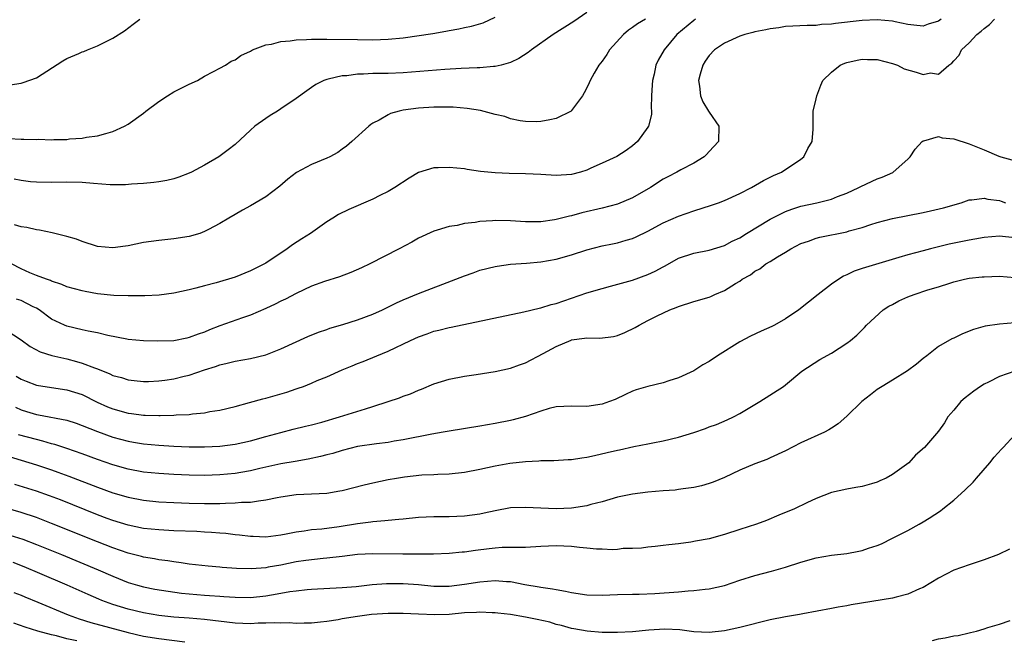
# Model space of a CAD drawing. Units: inches. Extents: x 2511000 to 2514000, y 1527000 to 1530000.
# Drawn here: x 2512391 to 2512520, y 1527554 to 1527635 of the extents above; entities that cross this region are included whole.
import ezdxf

# ---------------------------------------------------------------- set-up
doc = ezdxf.new("R2010")
doc.units = ezdxf.units.IN
doc.header["$MEASUREMENT"] = 0
doc.layers.add('LD25111527_2ft', color=112, linetype='Continuous')

msp = doc.modelspace()

# ---------------------------------------------------------------- linework, layer by layer
at = {"layer": 'LD25111527_2ft'}
for points, elevation in [([(2512389, 1527594.39), (2512391, 1527593.1), (2512392.21, 1527592.21), (2512393.5, 1527591.5), (2512395.03, 1527591.03), (2512397, 1527590.59), (2512398.26, 1527590.26), (2512399, 1527590.04), (2512400.59, 1527589.41), (2512401, 1527589.27), (2512402.62, 1527588.63), (2512403, 1527588.43), (2512404.14, 1527588.14), (2512405, 1527587.85), (2512405.78, 1527587.78), (2512407, 1527587.64), (2512407.65, 1527587.65), (2512409, 1527587.71), (2512409.82, 1527587.82), (2512411, 1527588), (2512412.33, 1527588.33), (2512413, 1527588.48), (2512415, 1527589.15), (2512416.42, 1527589.58), (2512417, 1527589.82), (2512417.97, 1527590.03), (2512419, 1527590.31), (2512421, 1527590.65), (2512423, 1527591.13), (2512425, 1527591.9), (2512428.5, 1527593.5), (2512429.91, 1527594.09), (2512431, 1527594.45), (2512431.4, 1527594.6), (2512433.08, 1527595.08), (2512435, 1527595.69), (2512437, 1527596.44), (2512438.27, 1527597), (2512440.1, 1527597.9), (2512441, 1527598.3), (2512443, 1527599.16), (2512447.88, 1527601), (2512449, 1527601.47), (2512450.15, 1527601.85), (2512451, 1527602.18), (2512453, 1527602.68), (2512453.27, 1527602.73), (2512455.04, 1527602.96), (2512457.12, 1527603.12), (2512459, 1527603.28), (2512461, 1527603.63), (2512463, 1527604.21), (2512465, 1527604.85), (2512467, 1527605.36), (2512468.38, 1527605.62), (2512469, 1527605.77), (2512470.13, 1527606.13), (2512471, 1527606.35), (2512471.45, 1527606.54), (2512473, 1527607.29), (2512475, 1527608.36), (2512477, 1527609.25), (2512479, 1527609.97), (2512481.32, 1527610.69), (2512482.23, 1527611), (2512483, 1527611.29), (2512485, 1527612.21), (2512486.56, 1527613), (2512488.1, 1527613.9), (2512489, 1527614.33), (2512489.44, 1527614.56), (2512490.48, 1527615), (2512493, 1527616.71), (2512493.38, 1527617), (2512493.92, 1527618.08), (2512494.5, 1527619), (2512494.63, 1527620.63), (2512494.62, 1527623), (2512495, 1527624.61), (2512495.07, 1527625), (2512495.6, 1527626.4), (2512495.87, 1527627), (2512497, 1527628.07), (2512498.16, 1527629), (2512498.75, 1527629.25), (2512499, 1527629.33), (2512500.36, 1527629.64), (2512501, 1527629.77), (2512501.74, 1527629.74), (2512503, 1527629.73), (2512505, 1527629.23), (2512505.63, 1527629), (2512506.52, 1527628.52), (2512508.08, 1527628.08), (2512509, 1527627.78), (2512509.98, 1527627.98), (2512511, 1527627.83), (2512512.38, 1527629), (2512512.76, 1527629.24), (2512513, 1527629.56), (2512513.7, 1527630.3), (2512514.03, 1527631), (2512515, 1527631.92), (2512516.01, 1527633), (2512516.58, 1527633.42), (2512517, 1527633.81), (2512517.67, 1527634.33), (2512518.34, 1527635)], 6832), ([(2512389, 1527626.33), (2512391, 1527626.65), (2512391.28, 1527626.72), (2512393, 1527627.35), (2512396.45, 1527629.55), (2512397, 1527629.88), (2512398.54, 1527630.54), (2512399, 1527630.72), (2512399.21, 1527630.79), (2512399.7, 1527631), (2512401, 1527631.52), (2512402.11, 1527632.11), (2512403, 1527632.54), (2512404.51, 1527633.5), (2512405.66, 1527634.34), (2512406.52, 1527635)], 6820), ([(2512389.39, 1527619.39), (2512391, 1527619.33), (2512391.34, 1527619.34), (2512393, 1527619.28), (2512393.3, 1527619.3), (2512395, 1527619.25), (2512395.28, 1527619.28), (2512397, 1527619.29), (2512397.35, 1527619.35), (2512399, 1527619.44), (2512399.56, 1527619.56), (2512401, 1527619.75), (2512402.07, 1527620.07), (2512403, 1527620.32), (2512404.52, 1527621), (2512405, 1527621.28), (2512407, 1527622.73), (2512407.32, 1527623), (2512409, 1527624.23), (2512410.17, 1527625), (2512411, 1527625.5), (2512413, 1527626.5), (2512414.06, 1527627), (2512415, 1527627.56), (2512416.15, 1527628.15), (2512417, 1527628.62), (2512417.76, 1527629), (2512418.5, 1527629.5), (2512419, 1527629.68), (2512419.75, 1527630.25), (2512421, 1527630.84), (2512421.26, 1527631), (2512423, 1527631.65), (2512423.76, 1527631.76), (2512425, 1527632.11), (2512426.18, 1527632.18), (2512427, 1527632.32), (2512428.34, 1527632.34), (2512429, 1527632.4), (2512430.38, 1527632.38), (2512431, 1527632.4), (2512435, 1527632.34), (2512437, 1527632.32), (2512439, 1527632.39), (2512441, 1527632.59), (2512444.87, 1527633.13), (2512446.58, 1527633.42), (2512447, 1527633.52), (2512448.27, 1527633.73), (2512449, 1527633.9), (2512449.92, 1527634.08), (2512451.46, 1527634.54), (2512453, 1527635.28)], 6822), ([(2512479.24, 1527635), (2512479, 1527634.84), (2512476.8, 1527633), (2512475.11, 1527631), (2512474.35, 1527629.65), (2512474.05, 1527629), (2512473.8, 1527627.8), (2512473.59, 1527627), (2512473.57, 1527626.43), (2512473.48, 1527625), (2512473.41, 1527623.41), (2512473.46, 1527623), (2512473.45, 1527622.54), (2512473.07, 1527621), (2512473, 1527620.87), (2512471.64, 1527619), (2512471, 1527618.43), (2512470.16, 1527617.84), (2512468.95, 1527617.05), (2512467, 1527616.16), (2512465.53, 1527615.53), (2512465, 1527615.28), (2512464.16, 1527615), (2512463, 1527614.7), (2512461, 1527614.56), (2512459, 1527614.7), (2512457, 1527614.8), (2512454.83, 1527614.83), (2512453, 1527614.91), (2512451.1, 1527615.1), (2512449.36, 1527615.35), (2512449, 1527615.42), (2512447, 1527615.62), (2512445.56, 1527615.56), (2512445, 1527615.56), (2512443, 1527614.94), (2512441.76, 1527614.24), (2512439.91, 1527613), (2512439, 1527612.47), (2512437.95, 1527611.95), (2512437, 1527611.46), (2512433.86, 1527610.14), (2512432.53, 1527609.47), (2512431.77, 1527609), (2512431, 1527608.5), (2512428.87, 1527607), (2512427.73, 1527606.27), (2512426.49, 1527605.51), (2512425.8, 1527605), (2512423, 1527603.09), (2512422.84, 1527603), (2512421, 1527602.09), (2512419, 1527601.28), (2512416.54, 1527600.54), (2512415, 1527600.16), (2512413.84, 1527599.84), (2512413, 1527599.63), (2512411, 1527599.19), (2512409.07, 1527598.93), (2512407.17, 1527598.83), (2512405, 1527598.82), (2512403.12, 1527598.88), (2512401, 1527599.11), (2512399.4, 1527599.4), (2512399, 1527599.48), (2512397, 1527600.03), (2512396.33, 1527600.33), (2512395, 1527600.75), (2512394.84, 1527600.84), (2512394.31, 1527601), (2512393, 1527601.5), (2512392.14, 1527601.86), (2512391, 1527602.37), (2512389.73, 1527603)], 6828), ([(2512465, 1527635.88), (2512463.29, 1527634.71), (2512460.59, 1527633), (2512457.78, 1527631), (2512457.34, 1527630.66), (2512456.12, 1527629.88), (2512455, 1527629.34), (2512453.8, 1527629), (2512453, 1527628.81), (2512452.81, 1527628.81), (2512451, 1527628.66), (2512450.66, 1527628.66), (2512448.57, 1527628.57), (2512446.43, 1527628.43), (2512441, 1527628.01), (2512439, 1527627.92), (2512437.89, 1527627.89), (2512437, 1527627.89), (2512435.81, 1527627.81), (2512435, 1527627.81), (2512433.62, 1527627.62), (2512433, 1527627.6), (2512431.16, 1527627.16), (2512431, 1527627.14), (2512430.62, 1527627), (2512429.54, 1527626.46), (2512429, 1527626.07), (2512428.36, 1527625.64), (2512427, 1527624.62), (2512425, 1527623.28), (2512424.56, 1527623), (2512423.58, 1527622.42), (2512423, 1527622.04), (2512421.58, 1527621), (2512421, 1527620.49), (2512419, 1527618.64), (2512418.08, 1527617.92), (2512416.88, 1527617), (2512415, 1527615.92), (2512413.29, 1527615), (2512413, 1527614.86), (2512411.64, 1527614.36), (2512411, 1527614.14), (2512410.08, 1527613.92), (2512409, 1527613.73), (2512408.36, 1527613.64), (2512407, 1527613.52), (2512405.43, 1527613.43), (2512404.65, 1527613.35), (2512402.65, 1527613.35), (2512400.49, 1527613.51), (2512399, 1527613.66), (2512397, 1527613.71), (2512395, 1527613.65), (2512393, 1527613.69), (2512392.24, 1527613.76), (2512391, 1527613.92), (2512390.1, 1527614.1)], 6824), ([(2512472.68, 1527635), (2512471.62, 1527634.38), (2512471, 1527633.9), (2512470.44, 1527633.56), (2512469.8, 1527633), (2512467.99, 1527631), (2512467.62, 1527630.38), (2512467, 1527629.52), (2512466.57, 1527629), (2512465.97, 1527627.97), (2512465.43, 1527627), (2512465.32, 1527626.68), (2512465, 1527626.01), (2512464.64, 1527625.36), (2512464.43, 1527625), (2512463, 1527623.05), (2512462.95, 1527623), (2512461, 1527622.03), (2512460.16, 1527621.84), (2512459, 1527621.62), (2512458.4, 1527621.6), (2512457, 1527621.63), (2512456.28, 1527621.72), (2512455, 1527621.98), (2512454.28, 1527622.28), (2512453, 1527622.56), (2512451.08, 1527623.08), (2512449.35, 1527623.35), (2512447.5, 1527623.5), (2512445.52, 1527623.52), (2512445, 1527623.51), (2512443, 1527623.37), (2512441, 1527623.11), (2512440.46, 1527623), (2512439.32, 1527622.68), (2512439, 1527622.52), (2512437.82, 1527621.82), (2512437, 1527621.39), (2512436.76, 1527621.24), (2512436.48, 1527621), (2512434.28, 1527619), (2512433.58, 1527618.42), (2512433, 1527617.99), (2512432.42, 1527617.58), (2512431.37, 1527617), (2512431, 1527616.82), (2512429, 1527615.99), (2512427.03, 1527614.97), (2512425.9, 1527614.1), (2512424.84, 1527613.16), (2512423, 1527611.79), (2512421, 1527610.62), (2512419.96, 1527610.04), (2512419, 1527609.47), (2512418.18, 1527609), (2512417, 1527608.28), (2512415.51, 1527607.51), (2512415, 1527607.23), (2512414.37, 1527607), (2512413, 1527606.61), (2512411, 1527606.3), (2512409, 1527606.09), (2512407, 1527605.79), (2512405, 1527605.38), (2512404.65, 1527605.35), (2512403, 1527605.09), (2512401, 1527605.29), (2512399, 1527605.95), (2512398.24, 1527606.24), (2512397, 1527606.6), (2512395.07, 1527607.07), (2512393.41, 1527607.41), (2512393, 1527607.46), (2512391.75, 1527607.75), (2512391, 1527607.84), (2512390.13, 1527608.13)], 6826), ([(2512511.37, 1527635), (2512511, 1527634.75), (2512509.65, 1527634.35), (2512509, 1527634.09), (2512507.77, 1527634.23), (2512507, 1527634.29), (2512505.35, 1527634.65), (2512505, 1527634.74), (2512503, 1527634.92), (2512501, 1527634.85), (2512497.55, 1527634.45), (2512497, 1527634.34), (2512495.71, 1527634.29), (2512495, 1527634.19), (2512493.81, 1527634.19), (2512491, 1527634.03), (2512490.12, 1527633.88), (2512489, 1527633.76), (2512488.4, 1527633.6), (2512487, 1527633.35), (2512486.73, 1527633.27), (2512485.68, 1527633), (2512485, 1527632.78), (2512483, 1527631.89), (2512481.69, 1527631), (2512481, 1527630.25), (2512480.5, 1527629.5), (2512480.19, 1527629), (2512479.82, 1527627.82), (2512479.6, 1527627), (2512479.74, 1527626.26), (2512479.86, 1527625), (2512480.19, 1527624.19), (2512480.93, 1527623), (2512481, 1527622.86), (2512482.29, 1527621), (2512482.23, 1527619), (2512481, 1527617.7), (2512480.68, 1527617.32), (2512480.35, 1527617), (2512479, 1527616.2), (2512477.29, 1527615.29), (2512476.8, 1527615), (2512475.62, 1527614.38), (2512475, 1527614.07), (2512473.33, 1527613), (2512471, 1527611.67), (2512469, 1527610.82), (2512467, 1527610.28), (2512464.33, 1527609.67), (2512463, 1527609.3), (2512462.74, 1527609.26), (2512461, 1527608.81), (2512460.78, 1527608.78), (2512459, 1527608.52), (2512458.52, 1527608.52), (2512457, 1527608.51), (2512455, 1527608.65), (2512453, 1527608.7), (2512452.65, 1527608.65), (2512451, 1527608.56), (2512450.42, 1527608.42), (2512449, 1527608.29), (2512448.04, 1527608.04), (2512447, 1527607.91), (2512445.42, 1527607.42), (2512445, 1527607.31), (2512443, 1527606.38), (2512442.13, 1527605.87), (2512440.46, 1527605), (2512436.61, 1527603), (2512435.52, 1527602.48), (2512434.13, 1527601.87), (2512432.67, 1527601.33), (2512430.71, 1527600.71), (2512429, 1527600.08), (2512427, 1527599.16), (2512425.59, 1527598.41), (2512425, 1527598.13), (2512424.25, 1527597.75), (2512423, 1527597.16), (2512421, 1527596.3), (2512419.96, 1527595.96), (2512417, 1527594.91), (2512415.63, 1527594.37), (2512415, 1527594.1), (2512414.17, 1527593.83), (2512413, 1527593.37), (2512412.69, 1527593.31), (2512411, 1527592.96), (2512408.89, 1527592.89), (2512407, 1527592.97), (2512405, 1527593.14), (2512404.83, 1527593.17), (2512402.37, 1527593.63), (2512401, 1527593.98), (2512399.79, 1527594.21), (2512399, 1527594.41), (2512397, 1527594.86), (2512396.67, 1527595), (2512395.53, 1527595.53), (2512395, 1527595.79), (2512393.36, 1527597), (2512393, 1527597.21), (2512392.6, 1527597.4), (2512391, 1527598.21), (2512390.4, 1527598.4)], 6830), ([(2512390.35, 1527588.35), (2512391, 1527587.94), (2512391.66, 1527587.66), (2512393, 1527587.17), (2512395, 1527586.85), (2512397, 1527586.56), (2512399, 1527585.93), (2512400.95, 1527584.95), (2512402.32, 1527584.32), (2512403, 1527584.04), (2512405, 1527583.48), (2512405.44, 1527583.44), (2512407, 1527583.23), (2512407.24, 1527583.23), (2512409, 1527583.19), (2512409.21, 1527583.21), (2512411, 1527583.25), (2512411.28, 1527583.28), (2512413, 1527583.34), (2512413.41, 1527583.41), (2512415, 1527583.54), (2512415.69, 1527583.69), (2512417, 1527583.9), (2512419, 1527584.37), (2512420.87, 1527584.87), (2512422.62, 1527585.38), (2512423, 1527585.46), (2512425.76, 1527586.24), (2512427, 1527586.67), (2512427.25, 1527586.75), (2512427.93, 1527587), (2512429, 1527587.42), (2512429.75, 1527587.75), (2512431, 1527588.26), (2512433, 1527589.15), (2512434.32, 1527589.68), (2512435, 1527589.99), (2512435.74, 1527590.26), (2512437.52, 1527591), (2512439, 1527591.58), (2512441.94, 1527593), (2512443, 1527593.48), (2512444.13, 1527593.87), (2512445, 1527594.2), (2512445.66, 1527594.34), (2512447, 1527594.71), (2512447.25, 1527594.75), (2512456.75, 1527596.75), (2512458.77, 1527597.23), (2512459, 1527597.27), (2512460.32, 1527597.68), (2512461, 1527597.85), (2512465, 1527599.22), (2512467, 1527599.81), (2512468.08, 1527600.08), (2512471, 1527600.89), (2512473, 1527601.61), (2512473.96, 1527602.04), (2512475, 1527602.63), (2512475.26, 1527602.74), (2512477, 1527603.74), (2512479, 1527604.43), (2512481, 1527604.8), (2512483, 1527605.4), (2512484.02, 1527605.98), (2512485, 1527606.44), (2512485.9, 1527607), (2512489, 1527608.84), (2512491, 1527609.86), (2512491.82, 1527610.18), (2512493, 1527610.55), (2512495.09, 1527611), (2512497, 1527611.49), (2512497.81, 1527611.81), (2512499, 1527612.26), (2512500.6, 1527613), (2512500.85, 1527613.15), (2512503, 1527614.13), (2512503.65, 1527614.35), (2512505.02, 1527614.98), (2512505.07, 1527615), (2512507, 1527616.69), (2512507.29, 1527617), (2512507.97, 1527618.03), (2512508.88, 1527619), (2512509, 1527619.09), (2512509.09, 1527619.09), (2512511, 1527619.66), (2512511.49, 1527619.49), (2512513, 1527619.38), (2512515, 1527618.7), (2512517, 1527617.92), (2512518.91, 1527617.09), (2512519.18, 1527617), (2512520.61, 1527616.61)], 6834), ([(2512390.26, 1527584.26), (2512391, 1527583.93), (2512391.71, 1527583.71), (2512393, 1527583.32), (2512393.29, 1527583.28), (2512397, 1527582.57), (2512398.19, 1527582.19), (2512399, 1527581.9), (2512401, 1527581.08), (2512403, 1527580.36), (2512405, 1527579.82), (2512405.71, 1527579.71), (2512407, 1527579.48), (2512409, 1527579.31), (2512411, 1527579.2), (2512413, 1527579.11), (2512415, 1527579.08), (2512417, 1527579.16), (2512419, 1527579.43), (2512421, 1527579.89), (2512423, 1527580.45), (2512424.97, 1527580.97), (2512426.6, 1527581.4), (2512428.21, 1527581.79), (2512429, 1527581.97), (2512430.33, 1527582.33), (2512432.66, 1527583), (2512436.07, 1527584.08), (2512437, 1527584.35), (2512439.02, 1527585), (2512440.49, 1527585.51), (2512441, 1527585.71), (2512441.96, 1527586.04), (2512443, 1527586.49), (2512443.38, 1527586.62), (2512445, 1527587.31), (2512447, 1527587.93), (2512449, 1527588.32), (2512450.55, 1527588.55), (2512453, 1527588.94), (2512455, 1527589.39), (2512456.18, 1527589.82), (2512457, 1527590.09), (2512459.28, 1527591.28), (2512461, 1527592.23), (2512462.94, 1527593.06), (2512463, 1527593.08), (2512464.71, 1527593.29), (2512465, 1527593.36), (2512466.7, 1527593.3), (2512468.5, 1527593.5), (2512469, 1527593.63), (2512469.98, 1527594.02), (2512471.31, 1527594.69), (2512471.84, 1527595), (2512473, 1527595.6), (2512474.21, 1527596.21), (2512475.87, 1527597), (2512476.68, 1527597.32), (2512477, 1527597.46), (2512479, 1527598.09), (2512481, 1527598.67), (2512481.24, 1527598.76), (2512481.75, 1527599), (2512483, 1527599.52), (2512484.44, 1527600.44), (2512485, 1527600.77), (2512485.33, 1527601), (2512486.4, 1527601.6), (2512487, 1527602.07), (2512487.62, 1527602.38), (2512488.44, 1527603), (2512489, 1527603.33), (2512489.93, 1527603.93), (2512491, 1527604.56), (2512491.7, 1527605), (2512493, 1527605.66), (2512494, 1527606), (2512495, 1527606.37), (2512495.49, 1527606.51), (2512499, 1527607.22), (2512499.32, 1527607.32), (2512501, 1527607.77), (2512502.16, 1527608.16), (2512503, 1527608.41), (2512505, 1527608.94), (2512509, 1527609.73), (2512509.96, 1527609.96), (2512511.66, 1527610.34), (2512513.98, 1527611), (2512515, 1527611.37), (2512515.37, 1527611.37), (2512517, 1527611.62), (2512517.46, 1527611.46), (2512519, 1527611.28), (2512519.2, 1527611.2), (2512519.78, 1527611)], 6836), ([(2512521, 1527606.42), (2512519, 1527606.64), (2512517, 1527606.48), (2512515.76, 1527606.24), (2512515, 1527606.12), (2512512.42, 1527605.58), (2512509.98, 1527605), (2512509, 1527604.74), (2512507, 1527604.19), (2512505.83, 1527603.83), (2512501.44, 1527602.56), (2512501, 1527602.39), (2512499.96, 1527602.04), (2512499, 1527601.58), (2512498.6, 1527601.4), (2512497.97, 1527601), (2512497, 1527600.34), (2512495.27, 1527599), (2512492.74, 1527597), (2512491, 1527595.82), (2512489.56, 1527595), (2512489.19, 1527594.81), (2512487.8, 1527594.21), (2512486.42, 1527593.58), (2512485, 1527592.83), (2512482.08, 1527591), (2512481, 1527590.27), (2512480.2, 1527589.8), (2512479, 1527589.05), (2512477, 1527588.11), (2512475.72, 1527587.72), (2512475, 1527587.48), (2512473, 1527587), (2512471.45, 1527586.55), (2512471, 1527586.37), (2512470.05, 1527585.95), (2512468.71, 1527585.29), (2512467.99, 1527585), (2512467, 1527584.65), (2512465, 1527584.37), (2512463, 1527584.42), (2512461, 1527584.32), (2512460.09, 1527584.09), (2512459, 1527583.77), (2512457, 1527583.07), (2512455.37, 1527582.63), (2512455, 1527582.55), (2512453, 1527582.16), (2512451, 1527581.8), (2512447, 1527581.16), (2512446.22, 1527581), (2512444.73, 1527580.73), (2512441, 1527579.99), (2512439.82, 1527579.82), (2512439, 1527579.67), (2512437.5, 1527579.5), (2512435, 1527579.12), (2512433, 1527578.63), (2512431.76, 1527578.24), (2512431, 1527578.05), (2512430.18, 1527577.82), (2512428.55, 1527577.46), (2512426.84, 1527577.16), (2512425, 1527576.86), (2512422.25, 1527576.25), (2512421, 1527575.94), (2512419.73, 1527575.73), (2512419, 1527575.59), (2512417, 1527575.41), (2512415, 1527575.36), (2512413, 1527575.4), (2512411, 1527575.48), (2512409, 1527575.59), (2512407, 1527575.79), (2512405, 1527576.16), (2512403, 1527576.73), (2512401, 1527577.42), (2512399, 1527578.16), (2512397, 1527578.87), (2512395.4, 1527579.4), (2512395, 1527579.49), (2512393.84, 1527579.84), (2512393, 1527580.04), (2512390.68, 1527580.68)], 6838), ([(2512389, 1527577.95), (2512393, 1527576.73), (2512395, 1527576.07), (2512395.8, 1527575.8), (2512397.25, 1527575.25), (2512401, 1527573.8), (2512403, 1527573.09), (2512405, 1527572.49), (2512407, 1527572.11), (2512409, 1527571.9), (2512411, 1527571.8), (2512413, 1527571.73), (2512415, 1527571.69), (2512417, 1527571.7), (2512417.74, 1527571.74), (2512419, 1527571.75), (2512419.84, 1527571.84), (2512421, 1527571.87), (2512422.05, 1527572.05), (2512423, 1527572.14), (2512424.48, 1527572.48), (2512425, 1527572.57), (2512427, 1527572.88), (2512431, 1527573.05), (2512432.68, 1527573.32), (2512433, 1527573.39), (2512435.87, 1527574.13), (2512437, 1527574.39), (2512439, 1527574.8), (2512440.11, 1527575), (2512441.17, 1527575.17), (2512443.41, 1527575.41), (2512445, 1527575.48), (2512445.52, 1527575.52), (2512447, 1527575.58), (2512449, 1527575.8), (2512451, 1527576.17), (2512453, 1527576.59), (2512454.94, 1527576.94), (2512457, 1527577.18), (2512458.74, 1527577.26), (2512459, 1527577.3), (2512460.68, 1527577.32), (2512462.58, 1527577.42), (2512463, 1527577.43), (2512464.33, 1527577.67), (2512465, 1527577.73), (2512466.02, 1527577.98), (2512467.67, 1527578.33), (2512469, 1527578.66), (2512469.29, 1527578.71), (2512471.15, 1527579.15), (2512473, 1527579.5), (2512473.63, 1527579.63), (2512475, 1527579.87), (2512477, 1527580.34), (2512479, 1527580.97), (2512480.51, 1527581.49), (2512481, 1527581.69), (2512481.97, 1527582.03), (2512483.38, 1527582.62), (2512484.2, 1527583), (2512485, 1527583.44), (2512487, 1527584.64), (2512487.63, 1527585), (2512490.71, 1527587), (2512491, 1527587.21), (2512493.14, 1527589), (2512495.49, 1527590.51), (2512497, 1527591.34), (2512499, 1527592.64), (2512499.48, 1527593), (2512500.31, 1527593.69), (2512501, 1527594.39), (2512501.32, 1527594.68), (2512501.61, 1527595), (2512503.79, 1527597), (2512504.52, 1527597.48), (2512505, 1527597.72), (2512505.82, 1527598.18), (2512507, 1527598.69), (2512507.83, 1527599), (2512509.6, 1527599.6), (2512511, 1527600), (2512512.51, 1527600.51), (2512513, 1527600.65), (2512514.39, 1527601), (2512515, 1527601.14), (2512516.7, 1527601.3), (2512517, 1527601.34), (2512519, 1527601.39), (2512521, 1527601.24)], 6840), ([(2512521, 1527595.31), (2512519, 1527595.12), (2512517.13, 1527594.88), (2512515.57, 1527594.43), (2512514.13, 1527593.87), (2512513, 1527593.32), (2512512.77, 1527593.23), (2512511, 1527592.2), (2512509.49, 1527591), (2512509, 1527590.64), (2512508.11, 1527589.89), (2512506.96, 1527589.04), (2512505, 1527587.82), (2512503.63, 1527587), (2512503, 1527586.58), (2512502.09, 1527585.91), (2512500.98, 1527585.02), (2512499, 1527583.09), (2512497.88, 1527582.12), (2512497, 1527581.52), (2512496.68, 1527581.32), (2512496.08, 1527581), (2512493, 1527579.6), (2512491, 1527578.58), (2512489, 1527577.64), (2512488.55, 1527577.45), (2512487, 1527576.86), (2512485, 1527576.02), (2512483, 1527575.08), (2512481.52, 1527574.48), (2512481, 1527574.28), (2512480.02, 1527573.98), (2512479, 1527573.78), (2512477.62, 1527573.62), (2512477, 1527573.5), (2512476.56, 1527573.44), (2512475, 1527573.34), (2512473, 1527573.17), (2512471, 1527572.91), (2512469, 1527572.49), (2512467, 1527571.92), (2512465.53, 1527571.53), (2512465, 1527571.37), (2512463, 1527571.07), (2512461, 1527571), (2512459, 1527571.07), (2512457, 1527571.17), (2512455, 1527571.1), (2512453, 1527570.74), (2512451.59, 1527570.41), (2512451, 1527570.29), (2512449, 1527570.01), (2512447, 1527569.95), (2512445, 1527569.94), (2512443, 1527569.85), (2512441, 1527569.65), (2512440.42, 1527569.58), (2512439, 1527569.46), (2512438.6, 1527569.4), (2512437, 1527569.29), (2512436.76, 1527569.24), (2512435, 1527569.01), (2512432.63, 1527568.63), (2512430.33, 1527568.33), (2512429, 1527568.22), (2512428.05, 1527568.05), (2512427, 1527567.94), (2512425.66, 1527567.66), (2512425, 1527567.55), (2512423, 1527567.3), (2512421.36, 1527567.36), (2512421, 1527567.36), (2512419.56, 1527567.56), (2512419, 1527567.6), (2512417.77, 1527567.77), (2512417, 1527567.81), (2512415.91, 1527567.91), (2512415, 1527567.94), (2512414, 1527568), (2512411, 1527568.11), (2512409, 1527568.22), (2512407, 1527568.42), (2512405, 1527568.84), (2512403, 1527569.47), (2512402.26, 1527569.74), (2512401, 1527570.22), (2512396.15, 1527572.15), (2512394.7, 1527572.7), (2512393, 1527573.29), (2512390.17, 1527574.17)], 6842), ([(2512521, 1527589), (2512519, 1527588.27), (2512517.53, 1527587.53), (2512517, 1527587.29), (2512516.5, 1527587), (2512515.61, 1527586.39), (2512514.51, 1527585.49), (2512513.94, 1527585), (2512513, 1527583.88), (2512512.24, 1527583), (2512511.78, 1527582.22), (2512511, 1527581.13), (2512509.16, 1527579), (2512508.01, 1527577.99), (2512507.11, 1527577), (2512505, 1527575.47), (2512504.18, 1527575), (2512503.34, 1527574.66), (2512503, 1527574.49), (2512502.24, 1527574.24), (2512501, 1527573.9), (2512500.21, 1527573.79), (2512499, 1527573.56), (2512497, 1527573.14), (2512495, 1527572.35), (2512493.79, 1527571.79), (2512492.18, 1527571), (2512490.14, 1527570.14), (2512488.52, 1527569.48), (2512487.22, 1527569), (2512485, 1527568.28), (2512483, 1527567.61), (2512481, 1527567.06), (2512479.24, 1527566.76), (2512478.62, 1527566.62), (2512477, 1527566.39), (2512475.72, 1527566.28), (2512475, 1527566.18), (2512473.94, 1527566.06), (2512473, 1527565.98), (2512472.16, 1527565.84), (2512471, 1527565.78), (2512469.78, 1527565.78), (2512469, 1527565.68), (2512468.37, 1527565.63), (2512467, 1527565.7), (2512466.29, 1527565.71), (2512465, 1527565.86), (2512464.06, 1527565.94), (2512463, 1527566.08), (2512461, 1527566.16), (2512459, 1527566.04), (2512457, 1527565.95), (2512456.08, 1527565.92), (2512455, 1527565.95), (2512453.93, 1527565.93), (2512453, 1527565.86), (2512452.25, 1527565.75), (2512450.45, 1527565.55), (2512449, 1527565.34), (2512448.68, 1527565.32), (2512447, 1527565.13), (2512444.95, 1527565.05), (2512442.96, 1527565.04), (2512440.95, 1527565.05), (2512437, 1527565.11), (2512435, 1527565), (2512433, 1527564.76), (2512431, 1527564.54), (2512430.5, 1527564.5), (2512428.24, 1527564.24), (2512427, 1527564.04), (2512425, 1527563.64), (2512423.34, 1527563.34), (2512423, 1527563.29), (2512421.14, 1527563.14), (2512419.17, 1527563.17), (2512417.3, 1527563.3), (2512417, 1527563.34), (2512415.47, 1527563.47), (2512413, 1527563.77), (2512411.95, 1527563.94), (2512411, 1527564.04), (2512410.19, 1527564.19), (2512409, 1527564.32), (2512408.44, 1527564.44), (2512407, 1527564.67), (2512406.74, 1527564.74), (2512405, 1527565.18), (2512403, 1527565.87), (2512401, 1527566.65), (2512395, 1527569.07), (2512393, 1527569.84), (2512391, 1527570.5), (2512387.51, 1527571.51)], 6844), ([(2512389.55, 1527567.55), (2512391.23, 1527567), (2512393, 1527566.33), (2512396.29, 1527565), (2512401.09, 1527563), (2512403, 1527562.17), (2512405, 1527561.37), (2512406.22, 1527561), (2512407, 1527560.78), (2512408.5, 1527560.5), (2512410.22, 1527560.22), (2512411.98, 1527559.98), (2512413, 1527559.87), (2512415, 1527559.69), (2512415.66, 1527559.66), (2512417, 1527559.55), (2512417.53, 1527559.53), (2512419, 1527559.42), (2512421, 1527559.4), (2512423, 1527559.6), (2512423.75, 1527559.75), (2512425, 1527559.94), (2512426.16, 1527560.16), (2512427, 1527560.27), (2512428.42, 1527560.42), (2512429, 1527560.47), (2512433, 1527560.7), (2512434.85, 1527560.85), (2512436.93, 1527561.07), (2512438.78, 1527561.22), (2512441, 1527561.22), (2512443, 1527561.07), (2512445, 1527560.89), (2512447, 1527560.89), (2512449, 1527561.13), (2512451, 1527561.46), (2512453, 1527561.62), (2512454.51, 1527561.49), (2512455, 1527561.47), (2512456.91, 1527561.09), (2512458.78, 1527560.78), (2512459, 1527560.73), (2512460.53, 1527560.53), (2512461, 1527560.43), (2512462.23, 1527560.23), (2512463, 1527560.06), (2512465, 1527559.74), (2512467, 1527559.69), (2512469, 1527559.79), (2512471, 1527559.83), (2512471.83, 1527559.83), (2512473.9, 1527559.9), (2512477, 1527560.14), (2512478.27, 1527560.27), (2512479, 1527560.3), (2512480.49, 1527560.49), (2512481, 1527560.53), (2512483, 1527560.96), (2512485, 1527561.64), (2512487, 1527562.28), (2512489.16, 1527562.84), (2512491, 1527563.36), (2512493, 1527564.03), (2512495, 1527564.6), (2512497, 1527564.92), (2512499, 1527565.15), (2512500.57, 1527565.43), (2512501, 1527565.54), (2512501.85, 1527565.85), (2512503, 1527566.21), (2512503.57, 1527566.43), (2512505, 1527567.13), (2512507, 1527568.15), (2512508.49, 1527569), (2512509, 1527569.27), (2512509.78, 1527569.78), (2512511.27, 1527570.73), (2512511.56, 1527571), (2512513, 1527572.1), (2512514.51, 1527573.49), (2512515.52, 1527574.48), (2512515.96, 1527575), (2512517.72, 1527577), (2512518.28, 1527577.72), (2512519.23, 1527578.77), (2512519.47, 1527579), (2512521, 1527580.64)], 6846), ([(2512520.28, 1527565.72), (2512518.84, 1527565), (2512517, 1527564.31), (2512515, 1527563.67), (2512513, 1527562.97), (2512511, 1527561.9), (2512509, 1527560.71), (2512508.5, 1527560.51), (2512507, 1527559.82), (2512505.45, 1527559.45), (2512505, 1527559.32), (2512499.57, 1527558.43), (2512499, 1527558.31), (2512497.87, 1527558.13), (2512497, 1527557.96), (2512493.27, 1527557.27), (2512492.83, 1527557.17), (2512491, 1527556.85), (2512489, 1527556.45), (2512485, 1527555.49), (2512483, 1527555.05), (2512481, 1527554.8), (2512479, 1527554.9), (2512477.16, 1527555.16), (2512475.23, 1527555.23), (2512473.1, 1527555.1), (2512471, 1527554.91), (2512469, 1527554.8), (2512467, 1527554.81), (2512465.03, 1527554.97), (2512463.29, 1527555.29), (2512463, 1527555.33), (2512461.71, 1527555.71), (2512461, 1527555.87), (2512460.15, 1527556.15), (2512458.53, 1527556.53), (2512457, 1527556.83), (2512455, 1527557.15), (2512453.36, 1527557.36), (2512453, 1527557.4), (2512452.61, 1527557.39), (2512451, 1527557.48), (2512450.57, 1527557.43), (2512449, 1527557.37), (2512447, 1527557.18), (2512445.12, 1527557.12), (2512443, 1527557.21), (2512441, 1527557.32), (2512439, 1527557.31), (2512436.85, 1527557.15), (2512435, 1527556.91), (2512433, 1527556.59), (2512432.48, 1527556.48), (2512431, 1527556.27), (2512430.17, 1527556.17), (2512429, 1527556.05), (2512428.04, 1527556.04), (2512427, 1527555.99), (2512426.06, 1527556.07), (2512425, 1527556.04), (2512424.09, 1527556.09), (2512423, 1527556.03), (2512422.02, 1527556.02), (2512421, 1527555.97), (2512419, 1527556.03), (2512415, 1527556.52), (2512413, 1527556.69), (2512411, 1527556.84), (2512409, 1527557.06), (2512407, 1527557.39), (2512405, 1527557.88), (2512403, 1527558.49), (2512401.57, 1527559), (2512401.16, 1527559.16), (2512399.77, 1527559.77), (2512397.04, 1527561), (2512393.45, 1527562.55), (2512391.4, 1527563.4), (2512389.96, 1527563.96)], 6848), ([(2512390.06, 1527560.06), (2512391, 1527559.71), (2512391.49, 1527559.49), (2512393.21, 1527558.79), (2512397.14, 1527557.14), (2512398.61, 1527556.61), (2512400.14, 1527556.14), (2512405, 1527554.82), (2512407, 1527554.35), (2512409, 1527554.02), (2512412.41, 1527553.59)], 6850), ([(2512398.29, 1527553.71), (2512397, 1527554), (2512395.64, 1527554.36), (2512395, 1527554.51), (2512393.19, 1527555), (2512391.53, 1527555.53), (2512390.05, 1527556.05)], 6852), ([(2512510.22, 1527553.78), (2512511, 1527553.97), (2512511.9, 1527554.1), (2512513, 1527554.37), (2512513.57, 1527554.43), (2512515, 1527554.77), (2512515.2, 1527554.8), (2512515.98, 1527555), (2512517, 1527555.3), (2512517.45, 1527555.45), (2512519, 1527555.9), (2512520.38, 1527556.38)], 6850)]:
    msp.add_lwpolyline(points, dxfattribs=dict(at, elevation=elevation))

doc.saveas('drawing.dxf')
